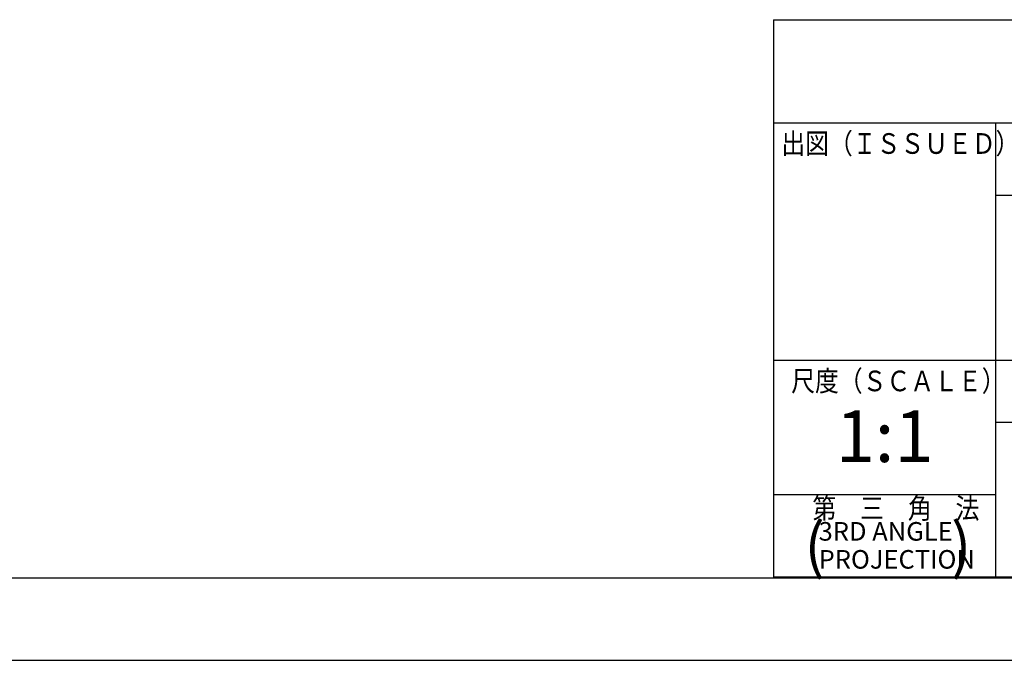
# Model space of a CAD drawing. Extents: x 0 to 626, y 0 to 458.
# Drawn here: x 362 to 457, y 156 to 218 of the extents above; entities that cross this region are included whole.
import ezdxf
from ezdxf.enums import TextEntityAlignment as Align

# ---------------------------------------------------------------- set-up
doc = ezdxf.new("R2010")
doc.units = 0
doc.layers.add('AM_0', color=7, linetype='CONTINUOUS')
doc.layers.add('AM_BOR', color=7, linetype='CONTINUOUS')
doc.styles.get("Standard").update_dxf_attribs({"font": 'isocp.shx', "bigfont": 'EXTFONT.SHX'})
doc.styles.add('TATE', font='ISOCP.SHX', dxfattribs={"bigfont": 'EXTFONT.SHX'})

# ---------------------------------------------------------------- blocks, each defined once
blk = doc.blocks.new('KY_A3_1')
at = {"layer": 'AM_BOR', "color": 5, "linetype": 'CONTINUOUS'}
for p, q in [((278.52, 62.06), (278.52, 52.06)), ((278.52, 62.06), (410, 62.06)), ((278.52, 52.06), (410, 52.06)), ((26, 8), (410, 8))]:
    blk.add_line(p, q, dxfattribs=at)
at = {"layer": 'AM_BOR', "linetype": 'CONTINUOUS'}
blk.add_line((0, 0), (420, 0), dxfattribs=at)
blk = doc.blocks.new('KY_TITLE')
at = {"layer": 'AM_BOR', "color": 5, "linetype": 'CONTINUOUS'}
for p, q in [((-131.5, 44), (0, 44)), ((-131.5, 44), (-131.5, 0)), ((-110, 44), (-110, 0)), ((-131.5, 21), (-54.5, 21)), ((-110, 15), (0, 15)), ((-131.5, 8), (-110, 8))]:
    blk.add_line(p, q, dxfattribs=at)
at = {"layer": 'AM_BOR', "color": 7, "linetype": 'CONTINUOUS'}
blk.add_line((-110, 37), (-54.5, 37), dxfattribs=at)
at = {"layer": 'AM_BOR', "color": 5}
blk.add_line((0, 0), (-131.5, 0), dxfattribs=at)
at = {"layer": 'AM_BOR', "color": 2}
for s, height, width, p in [('出図（ＩＳＳＵＥＤ）', 2, 0.844484, (-130.736, 41)), ('尺度（ＳＣＡＬＥ）', 2, 0.844962, (-129.784, 18)), ('第\u3000三\u3000角\u3000法', 2, 0.84635, (-127.732, 5.667)), ('3RD ANGLE', 1.8, 1.0055, (-127.131, 3.529)), ('PROJECTION', 1.8, 1.00494, (-127.131, 0.817))]:
    blk.add_text(s, height=height, dxfattribs=dict(at, width=width)).set_placement(p)
for s, p in [('(', (-128.505, 0.9)), (')', (-114.323, 0.9))]:
    blk.add_text(s, height=4.3, dxfattribs=at).set_placement(p)
for tag, height, p in [('HINMEI{12}', 5, (-27.25, 35.397)), ('HINMEI2{12}', 5, (-27.25, 22.25)), ('DATE{12}', 3.5, (-73.75, 18)), ('GEN-TITLE-SCA', 5, (-120.75, 13)), ('RAIREKI{2}', 4, (-5, 12))]:
    blk.add_attdef(tag, text='', height=height, dxfattribs=at).set_placement(p, align=Align.MIDDLE)
at = {"layer": 'AM_BOR', "color": 2, "style": 'TATE'}
blk.add_attdef('DESIGN{6}', text='', height=4, dxfattribs=at).set_placement((-103.062, 29), align=Align.MIDDLE)
at = {"layer": 'AM_BOR', "color": 2, "width": 1.3}
blk.add_attdef('ZUBAN{16}', (-50.759, 1.362), '', height=6, dxfattribs=at)
at = {"layer": 'AM_BOR', "color": 2}
blk.add_attdef('GU{15}', (-28.366, -2.756), '', height=2, dxfattribs=at)

msp = doc.modelspace()

# ---------------------------------------------------------------- block references
at = {"layer": 'AM_0'}
msp.add_blockref('KY_A3_1', (156.208, 156.208), dxfattribs=at)
ref = msp.add_blockref('KY_TITLE', (566.225, 164.272), dxfattribs=at)
ref.add_attrib('GEN-TITLE-SCA', '1:1', dxfattribs={"layer": 'AM_BOR', "color": 2, "height": 5}).set_placement((445.475, 177.272), align=Align.MIDDLE)

doc.saveas('drawing.dxf')
